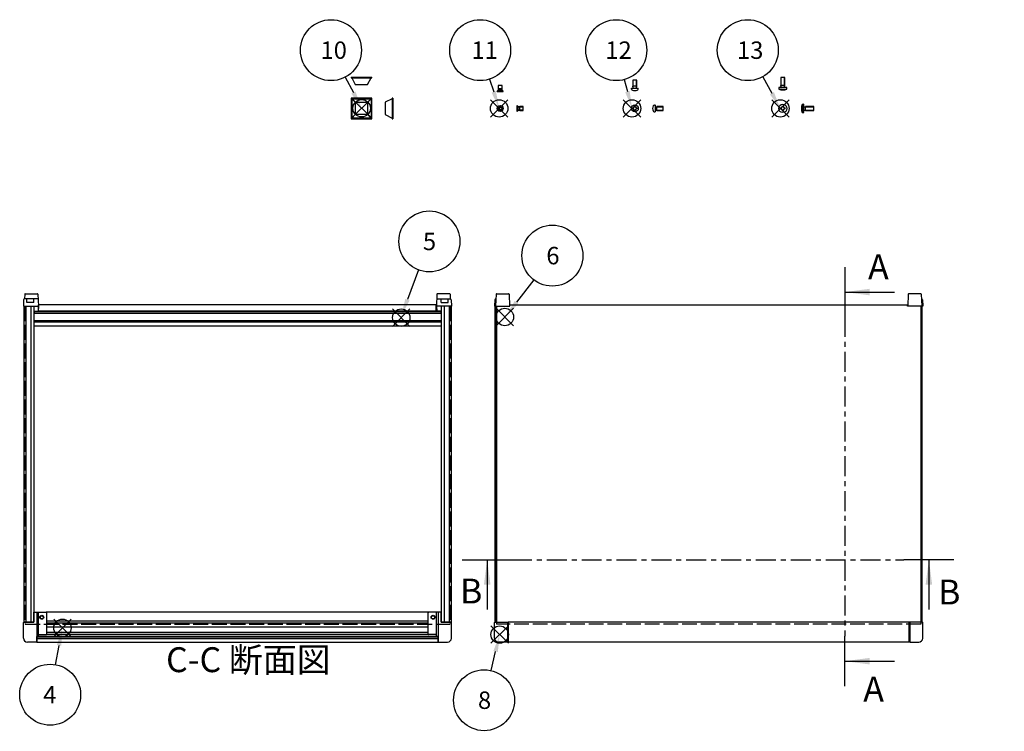
# Model space of a CAD drawing. Extents: x -78 to 2237, y -691 to 1413.
# Drawn here: x 12 to 1001, y 653 to 1368 of the extents above; entities that cross this region are included whole.
import ezdxf

# ---------------------------------------------------------------- set-up
doc = ezdxf.new("R2010")
doc.units = 0
doc.header["$LTSCALE"] = 5
for name, pattern in [('AM_ISO02W050X2', [3.75, 3, -0.75]), ('AM_ISO08W050', [18, 12, -1.5, 3, -1.5]), ('CENTER', [7, 4, -1, 1, -1])]:
    doc.linetypes.add(name, pattern=pattern)
doc.layers.get('0').update_dxf_attribs({"linetype": 'CONTINUOUS'})
for name, color, linetype in [('AM_10', 7, 'AM_ISO08W050'), ('AM_12', 7, 'CONTINUOUS'), ('AM_5', 3, 'CONTINUOUS'), ('上ｶﾊ__', 6, 'CONTINUOUS'), ('上ｶﾊ__0', 6, 'AM_ISO02W050X2'), ('下ｶﾊ__', 1, 'CONTINUOUS'), ('下ｶﾊ__0', 1, 'AM_ISO02W050X2'), ('ｺ_ﾅ_ﾌ_ﾛｯｸ', 8, 'CONTINUOUS'), ('ｺ_ﾑ足', 8, 'CONTINUOUS'), ('ｻｲﾄ_ﾌﾚ_ﾑ', 5, 'CONTINUOUS'), ('ﾋ_ｽ', 8, 'CONTINUOUS'), ('ﾋ_ｽ0', 8, 'AM_ISO02W050X2'), ('ﾌﾛﾝﾄﾊ_ﾈﾙ', 7, 'CONTINUOUS'), ('ﾌﾛﾝﾄﾌﾚ_ﾑ', 3, 'CONTINUOUS'), ('ﾘﾔﾊ_ﾈﾙ', 2, 'CONTINUOUS'), ('ﾘﾔﾌｨ_ﾄ', 9, 'CONTINUOUS'), ('ﾘﾔﾌﾚ_ﾑ', 4, 'CONTINUOUS')]:
    doc.layers.add(name, color=color, linetype=linetype)
doc.styles.add('ACISOTS', font='isocp.shx', dxfattribs={"height": 1, "bigfont": 'extfont.shx'})

# ---------------------------------------------------------------- blocks, each defined once
blk = doc.blocks.new('*S17')
at = {"layer": 'AM_12', "color": 4}
for p, q in [((502.78, 741.86, -374.38), (485.28, 759.36, -374.38)), ((502.78, 759.36, -374.38), (485.28, 741.86, -374.38))]:
    blk.add_line(p, q, dxfattribs=at)
blk.add_circle((494.03, 750.61, -374.38), 8.75, dxfattribs=at)
blk = doc.blocks.new('*S20')
at = {"layer": 'AM_12', "color": 4}
for p, q in [((46.1, 748.65, -748.76), (63.6, 766.15, -748.76)), ((46.1, 766.15, -748.76), (63.6, 748.65, -748.76))]:
    blk.add_line(p, q, dxfattribs=at)
blk.add_circle((54.85, 757.4, -748.76), 8.75, dxfattribs=at)
blk = doc.blocks.new('*S22')
at = {"layer": 'AM_12', "color": 4}
for p, q in [((346.67, 1270.71, -374.38), (364.17, 1288.21, -374.38)), ((346.67, 1288.21, -374.38), (364.17, 1270.71, -374.38))]:
    blk.add_line(p, q, dxfattribs=at)
blk.add_circle((355.42, 1279.46, -374.38), 8.75, dxfattribs=at)
blk = doc.blocks.new('*S23')
at = {"layer": 'AM_12', "color": 4}
for p, q in [((386.46, 1060.33, -374.38), (403.96, 1077.83, -374.38)), ((386.46, 1077.83, -374.38), (403.96, 1060.33, -374.38))]:
    blk.add_line(p, q, dxfattribs=at)
blk.add_circle((395.21, 1069.08, -374.38), 8.75, dxfattribs=at)
blk = doc.blocks.new('*U102')
at = {"layer": 'AM_5', "color": 7, "style": 'ACISOTS'}
blk.add_text('8', height=17.5, dxfattribs=at).set_placement((472.25, 675.92, -374.38))
blk = doc.blocks.new('*S28')
at = {"layer": 'AM_5'}
blk.add_line((485.45, 714.46, -374.38), (489.99, 733.58, -374.38), dxfattribs=at)
at = {"layer": 'AM_5', "color": 3}
blk.add_circle((478.37, 684.67, -374.38), 30.62, dxfattribs=at)
at = {"layer": 'AM_5'}
blk.add_trace([(492.23, 733.05, -374.38), (487.75, 734.11, -374.38), (494.03, 750.61, -374.38)], dxfattribs=at)
at = {"layer": 'ﾌﾛﾝﾄﾌﾚ_ﾑ'}
blk.add_blockref('*U102', (0, 0), dxfattribs=at)
blk = doc.blocks.new('*U105')
at = {"layer": 'AM_5', "color": 7, "style": 'ACISOTS'}
blk.add_text('10', height=17.5, dxfattribs=at).set_placement((314.09, 1329.1, -374.38))
blk = doc.blocks.new('*S31')
at = {"layer": 'AM_5'}
blk.add_line((338.9, 1310.78, -374.38), (347.14, 1295.19, -374.38), dxfattribs=at)
at = {"layer": 'AM_5', "color": 3}
blk.add_circle((324.59, 1337.85, -374.38), 30.62, dxfattribs=at)
at = {"layer": 'AM_5'}
blk.add_trace([(345.1, 1294.12, -374.38), (349.18, 1296.27, -374.38), (355.32, 1279.72, -374.38)], dxfattribs=at)
at = {"layer": 'ﾌﾛﾝﾄﾌﾚ_ﾑ'}
blk.add_blockref('*U105', (0, 0), dxfattribs=at)
blk = doc.blocks.new('*U106')
at = {"layer": 'AM_5', "color": 7, "style": 'ACISOTS'}
blk.add_text('4', height=17.5, dxfattribs=at).set_placement((35.55, 681.42, -748.76))
blk = doc.blocks.new('*S32')
at = {"layer": 'AM_5'}
blk.add_line((48.01, 720.3, -748.76), (51.53, 739.73, -748.76), dxfattribs=at)
at = {"layer": 'AM_5', "color": 3}
blk.add_circle((42.55, 690.17, -748.76), 30.62, dxfattribs=at)
at = {"layer": 'AM_5'}
blk.add_trace([(53.79, 739.32, -748.76), (49.26, 740.14, -748.76), (54.64, 756.95, -748.76)], dxfattribs=at)
at = {"layer": 'ﾌﾛﾝﾄﾌﾚ_ﾑ'}
blk.add_blockref('*U106', (0, 0), dxfattribs=at)
blk = doc.blocks.new('*U107')
at = {"layer": 'AM_5', "color": 7, "style": 'ACISOTS'}
blk.add_text('5', height=17.5, dxfattribs=at).set_placement((416.96, 1136.9, -374.38))
blk = doc.blocks.new('*S33')
at = {"layer": 'AM_5'}
blk.add_line((412.64, 1117, -374.38), (401.38, 1087.15, -374.38), dxfattribs=at)
at = {"layer": 'AM_5', "color": 3}
blk.add_circle((423.44, 1145.65, -374.38), 30.62, dxfattribs=at)
at = {"layer": 'AM_5'}
blk.add_trace([(399.23, 1087.96, -374.38), (403.54, 1086.33, -374.38), (395.21, 1070.77, -374.38)], dxfattribs=at)
at = {"layer": 'ﾌﾛﾝﾄﾌﾚ_ﾑ'}
blk.add_blockref('*U107', (0, 0), dxfattribs=at)
blk = doc.blocks.new('*S34')
at = {"layer": 'AM_12', "color": 4}
for p, q in [((484.79, 1270.54, -374.38), (502.29, 1288.04, -374.38)), ((484.79, 1288.04, -374.38), (502.29, 1270.54, -374.38))]:
    blk.add_line(p, q, dxfattribs=at)
blk.add_circle((493.54, 1279.29, -374.38), 8.75, dxfattribs=at)
blk = doc.blocks.new('*S35')
at = {"layer": 'AM_12', "color": 4}
for p, q in [((618.21, 1270.54, -374.38), (635.71, 1288.04, -374.38)), ((618.21, 1288.04, -374.38), (635.71, 1270.54, -374.38))]:
    blk.add_line(p, q, dxfattribs=at)
blk.add_circle((626.96, 1279.29, -374.38), 8.75, dxfattribs=at)
blk = doc.blocks.new('*S36')
at = {"layer": 'AM_12', "color": 4}
for p, q in [((767.26, 1270.54, -374.38), (784.76, 1288.04, -374.38)), ((767.26, 1288.04, -374.38), (784.76, 1270.54, -374.38))]:
    blk.add_line(p, q, dxfattribs=at)
blk.add_circle((776.01, 1279.29, -374.38), 8.75, dxfattribs=at)
blk = doc.blocks.new('*U108')
at = {"layer": 'AM_5', "color": 7, "style": 'ACISOTS'}
blk.add_text('12', height=17.5, dxfattribs=at).set_placement((600.16, 1329.1, -374.38))
blk = doc.blocks.new('*S37')
at = {"layer": 'AM_5'}
blk.add_line((619.15, 1308.28, -374.38), (622.41, 1296.19, -374.38), dxfattribs=at)
at = {"layer": 'AM_5', "color": 3}
blk.add_circle((611.19, 1337.85, -374.38), 30.62, dxfattribs=at)
at = {"layer": 'AM_5'}
blk.add_trace([(620.18, 1295.59, -374.38), (624.63, 1296.79, -374.38), (626.96, 1279.29, -374.38)], dxfattribs=at)
at = {"layer": 'ﾌﾛﾝﾄﾌﾚ_ﾑ'}
blk.add_blockref('*U108', (0, 0), dxfattribs=at)
blk = doc.blocks.new('*U109')
at = {"layer": 'AM_5', "color": 7, "style": 'ACISOTS'}
blk.add_text('11', height=17.5, dxfattribs=at).set_placement((465.71, 1329.1, -374.38))
blk = doc.blocks.new('*S38')
at = {"layer": 'AM_5'}
blk.add_line((483.95, 1308.73, -374.38), (488.12, 1295.93, -374.38), dxfattribs=at)
at = {"layer": 'AM_5', "color": 3}
blk.add_circle((474.46, 1337.85, -374.38), 30.62, dxfattribs=at)
at = {"layer": 'AM_5'}
blk.add_trace([(485.93, 1295.22, -374.38), (490.31, 1296.65, -374.38), (493.54, 1279.29, -374.38)], dxfattribs=at)
at = {"layer": 'ﾌﾛﾝﾄﾌﾚ_ﾑ'}
blk.add_blockref('*U109', (0, 0), dxfattribs=at)
blk = doc.blocks.new('*U110')
at = {"layer": 'AM_5', "color": 7, "style": 'ACISOTS'}
blk.add_text('13', height=17.5, dxfattribs=at).set_placement((732.42, 1329.1, -374.38))
blk = doc.blocks.new('*S39')
at = {"layer": 'AM_5'}
blk.add_line((758.22, 1311.12, -374.38), (767.47, 1294.57, -374.38), dxfattribs=at)
at = {"layer": 'AM_5', "color": 3}
blk.add_circle((743.28, 1337.85, -374.38), 30.62, dxfattribs=at)
at = {"layer": 'AM_5'}
blk.add_trace([(765.46, 1293.45, -374.38), (769.48, 1295.69, -374.38), (776.01, 1279.29, -374.38)], dxfattribs=at)
at = {"layer": 'ﾌﾛﾝﾄﾌﾚ_ﾑ'}
blk.add_blockref('*U110', (0, 0), dxfattribs=at)
blk = doc.blocks.new('*S41')
at = {"layer": 'AM_12', "color": 4}
for p, q in [((490.46, 1060.95, -374.38), (507.96, 1078.45, -374.38)), ((490.46, 1078.45, -374.38), (507.96, 1060.95, -374.38))]:
    blk.add_line(p, q, dxfattribs=at)
blk.add_circle((499.21, 1069.7, -374.38), 8.75, dxfattribs=at)
blk = doc.blocks.new('*U112')
at = {"layer": 'AM_5', "color": 7, "style": 'ACISOTS'}
blk.add_text('6', height=17.5, dxfattribs=at).set_placement((540.91, 1122.64, -374.38))
blk = doc.blocks.new('*S42')
at = {"layer": 'AM_5'}
blk.add_line((528.3, 1107.1, -374.38), (510.94, 1084.49, -374.38), dxfattribs=at)
at = {"layer": 'AM_5', "color": 3}
blk.add_circle((546.95, 1131.39, -374.38), 30.62, dxfattribs=at)
at = {"layer": 'AM_5'}
blk.add_trace([(509.12, 1085.89, -374.38), (512.77, 1083.08, -374.38), (500.29, 1070.61, -374.38)], dxfattribs=at)
at = {"layer": 'ﾌﾛﾝﾄﾌﾚ_ﾑ'}
blk.add_blockref('*U112', (0, 0), dxfattribs=at)
blk = doc.blocks.new('A$C244C2CAF')
at = {"layer": 'ﾋ_ｽ'}
for p, q in [((-2.1, -0.48), (-2.1, 0.48)), ((-2.1, 0.48), (-1.81, 0.48)), ((-0.48, 2.1), (0.48, 2.1)), ((-0.48, 1.81), (-0.48, 2.1)), ((0.48, 2.1), (0.48, 1.81)), ((1.81, 0.48), (2.1, 0.48)), ((2.1, 0.48), (2.1, -0.48)), ((-1.81, -0.48), (-2.1, -0.48)), ((-0.48, -2.1), (-0.48, -1.81)), ((0.48, -2.1), (-0.48, -2.1)), ((0.48, -1.81), (0.48, -2.1)), ((2.1, -0.48), (1.81, -0.48))]:
    blk.add_line(p, q, dxfattribs=at)
blk.add_circle((0, 0), 3.5, dxfattribs=at)
for centre, start, end in [((-1.81, 1.81), 270, 0), ((1.81, 1.81), 180, 270), ((-1.81, -1.81), 0, 90), ((1.81, -1.81), 90, 180)]:
    blk.add_arc(centre, 1.34, start, end, dxfattribs=at)
blk = doc.blocks.new('A$C71F41A4B')
at = {"layer": 'ﾋ_ｽ'}
for p, q in [((-1.12, 3.4), (0, 3.5)), ((0, 3.5), (0, -3.5)), ((0.24, 1.66), (1.75, 2)), ((8, 2), (1.75, 2)), ((1.75, -2), (1.75, 2)), ((8, -2), (8, 2)), ((-1.12, -3.4), (0, -3.5)), ((0.24, -1.66), (1.75, -2)), ((1.75, -2), (8, -2))]:
    blk.add_line(p, q, dxfattribs=at)
for centre, radius, start, end in [((6.4, 0), 9, 164.11915, 195.88085), ((-1.01, 2.11), 1.3, 95, 164.11915), ((0.2, 1.85), 0.2, 180, 282.875), ((-1.01, -2.11), 1.3, 195.88085, 265), ((0.2, -1.85), 0.2, 77.125, 180)]:
    blk.add_arc(centre, radius, start, end, dxfattribs=at)
at = {"layer": 'ﾋ_ｽ0'}
for p, q in [((0, 1.6), (8, 1.6)), ((0, -1.6), (8, -1.6))]:
    blk.add_line(p, q, dxfattribs=at)
blk = doc.blocks.new('A$C3E832910')
at = {"layer": 'ﾋ_ｽ'}
for p, q in [((-2.25, 0.51), (-1.94, 0.51)), ((-2.25, -0.51), (-2.25, 0.51)), ((-0.51, 1.94), (-0.51, 2.25)), ((-0.51, 2.25), (0.51, 2.25)), ((0.51, 2.25), (0.51, 1.94)), ((1.94, 0.51), (2.25, 0.51)), ((2.25, 0.51), (2.25, -0.51)), ((-1.94, -0.51), (-2.25, -0.51)), ((-0.51, -2.25), (-0.51, -1.94)), ((0.51, -2.25), (-0.51, -2.25)), ((0.51, -1.94), (0.51, -2.25)), ((2.25, -0.51), (1.94, -0.51))]:
    blk.add_line(p, q, dxfattribs=at)
blk.add_circle((0, 0), 3, dxfattribs=at)
for centre, start, end in [((-1.94, 1.94), 270, 0), ((1.94, 1.94), 180, 270), ((-1.94, -1.94), 0, 90), ((1.94, -1.94), 90, 180)]:
    blk.add_arc(centre, 1.43, start, end, dxfattribs=at)
blk = doc.blocks.new('A$C16FF6ADE')
at = {"layer": 'ﾋ_ｽ'}
for p, q in [((-2.15, 0.49), (-1.86, 0.49)), ((-2.15, -0.49), (-2.15, 0.49)), ((-0.49, 1.86), (-0.49, 2.15)), ((-0.49, 2.15), (0.49, 2.15)), ((0.49, 2.15), (0.49, 1.86)), ((1.86, 0.49), (2.15, 0.49)), ((2.15, 0.49), (2.15, -0.49)), ((-1.86, -0.49), (-2.15, -0.49)), ((-0.49, -2.15), (-0.49, -1.86)), ((0.49, -2.15), (-0.49, -2.15)), ((0.49, -1.86), (0.49, -2.15)), ((2.15, -0.49), (1.86, -0.49))]:
    blk.add_line(p, q, dxfattribs=at)
blk.add_circle((0, 0), 4.15, dxfattribs=at)
for centre, start, end in [((-1.86, 1.86), 270, 0), ((1.86, 1.86), 180, 270), ((-1.86, -1.86), 0, 90), ((1.86, -1.86), 90, 180)]:
    blk.add_arc(centre, 1.37, start, end, dxfattribs=at)
blk = doc.blocks.new('A$C62EE79A5')
at = {"layer": 'ﾋ_ｽ'}
for p, q in [((0, 4.15), (-1.7, 4)), ((-1.7, 4), (-1.7, -4)), ((0, -4.15), (0, 4.15)), ((0.24, 1.66), (1.75, 2)), ((1.75, -2), (1.75, 2)), ((10, 2), (1.75, 2)), ((10, -2), (10, 2)), ((-1.7, -4), (0, -4.15)), ((0.24, -1.66), (1.75, -2)), ((1.75, -2), (10, -2))]:
    blk.add_line(p, q, dxfattribs=at)
for centre, radius, start, end in [((7.91, 0), 10.41, 157.38713, 202.61287), ((0.2, 1.85), 0.2, 180, 282.875), ((0.2, -1.85), 0.2, 77.125, 180)]:
    blk.add_arc(centre, radius, start, end, dxfattribs=at)
at = {"layer": 'ﾋ_ｽ0'}
for p, q in [((0, 1.6), (10, 1.6)), ((0, -1.6), (10, -1.6))]:
    blk.add_line(p, q, dxfattribs=at)
blk = doc.blocks.new('A$C0EB850EF')
at = {"layer": 'ﾋ_ｽ'}
for p, q in [((0, 3), (0, -3)), ((0, 3), (0.25, 3)), ((1.25, 2), (0.25, 3)), ((0.25, -3), (0.25, 3)), ((1.47, 1.78), (1.25, 2)), ((2.65, 2), (1.64, 1.68)), ((6, 2), (2.65, 2)), ((2.65, -2), (2.65, 2)), ((6, -2), (6, 2)), ((0, -3), (0.25, -3)), ((0.25, -3), (1.25, -2)), ((1.25, -2), (1.47, -1.78)), ((1.64, -1.68), (2.65, -2)), ((2.65, -2), (6, -2))]:
    blk.add_line(p, q, dxfattribs=at)
for centre, start, end in [((1.75, 2.07), 225, 270), ((1.75, -2.07), 90, 135)]:
    blk.add_arc(centre, 0.4, start, end, dxfattribs=at)
at = {"layer": 'ﾋ_ｽ0'}
for p, q in [((1.25, -2), (1.25, 2)), ((1.25, -1.5), (1.25, 1.5)), ((1.75, 1.67), (6, 1.67)), ((6, -1.67), (1.75, -1.67))]:
    blk.add_line(p, q, dxfattribs=at)
blk = doc.blocks.new('*U184')
at = {"layer": 'AM_10', "color": 8, "style": 'ACISOTS'}
blk.add_text('B', height=25, dxfattribs=at).set_placement((454.24, 781.84, -374.38))
blk = doc.blocks.new('*U185')
at = {"layer": 'AM_10', "color": 8, "style": 'ACISOTS'}
blk.add_text('B', height=25, dxfattribs=at).set_placement((934.43, 780.85, 41.6))
blk = doc.blocks.new('*S44')
at = {"layer": 'AM_10', "color": 8}
for p, q in [((456.49, 825.79, -374.38), (506.49, 825.79, -374.38)), ((481.49, 825.79, -374.38), (481.49, 775.79, -374.38)), ((950.17, 825.79, -374.38), (900.17, 825.79, -374.38)), ((925.17, 825.79, -374.38), (925.17, 775.79, -374.38))]:
    blk.add_line(p, q, dxfattribs=at)
at = {"layer": 'AM_10', "color": 8, "linetype": 'CENTER'}
blk.add_line((506.49, 825.79, -374.38), (900.17, 825.79, -374.38), dxfattribs=at)
at = {"layer": 'AM_10', "color": 8, "extrusion": (0, 0, -1)}
blk.add_trace([(-478.2, 800.79, 374.38), (-484.78, 800.79, 374.38), (-481.49, 825.79, 374.38)], dxfattribs=at)
at = {"layer": 'AM_10', "color": 8}
blk.add_trace([(928.46, 800.79, -374.38), (921.87, 800.79, -374.38), (925.17, 825.79, -374.38)], dxfattribs=at)
at = {"layer": 'ﾌﾛﾝﾄﾌﾚ_ﾑ'}
for name in ['*U184', '*U185']:
    blk.add_blockref(name, (0, 0), dxfattribs=at)
blk = doc.blocks.new('*U187')
at = {"layer": 'AM_10', "color": 8, "style": 'ACISOTS'}
blk.add_text('B', height=25, dxfattribs=at).set_placement((454.24, 781.84, -374.38))
blk = doc.blocks.new('*U188')
at = {"layer": 'AM_10', "color": 8, "style": 'ACISOTS'}
blk.add_text('B', height=25, dxfattribs=at).set_placement((934.43, 780.85, 41.6))
blk = doc.blocks.new('*S45')
at = {"layer": 'AM_10', "color": 8}
for p, q in [((456.49, 825.79, -374.38), (506.49, 825.79, -374.38)), ((481.49, 825.79, -374.38), (481.49, 775.79, -374.38)), ((950.17, 825.79, -374.38), (900.17, 825.79, -374.38)), ((925.17, 825.79, -374.38), (925.17, 775.79, -374.38))]:
    blk.add_line(p, q, dxfattribs=at)
at = {"layer": 'AM_10', "color": 8, "linetype": 'CENTER'}
blk.add_line((506.49, 825.79, -374.38), (900.17, 825.79, -374.38), dxfattribs=at)
at = {"layer": 'AM_10', "color": 8, "extrusion": (0, 0, -1)}
blk.add_trace([(-478.2, 800.79, 374.38), (-484.78, 800.79, 374.38), (-481.49, 825.79, 374.38)], dxfattribs=at)
at = {"layer": 'AM_10', "color": 8}
blk.add_trace([(928.46, 800.79, -374.38), (921.87, 800.79, -374.38), (925.17, 825.79, -374.38)], dxfattribs=at)
at = {"layer": 'ﾌﾛﾝﾄﾌﾚ_ﾑ'}
for name in ['*U187', '*U188']:
    blk.add_blockref(name, (0, 0), dxfattribs=at)
blk = doc.blocks.new('*U190')
at = {"layer": 'AM_10', "color": 8, "style": 'ACISOTS'}
blk.add_text('C', height=25, dxfattribs=at).set_placement((447.15, 577.57))
blk = doc.blocks.new('*U191')
at = {"layer": 'AM_10', "color": 8, "style": 'ACISOTS'}
blk.add_text('C', height=25, dxfattribs=at).set_placement((950.92, 577.14))
blk = doc.blocks.new('*U192')
at = {"layer": 'AM_10', "color": 8, "style": 'ACISOTS'}
blk.add_text('C-C 断面図', height=25, dxfattribs=at).set_placement((158.97, 712.86, -374.38))
blk = doc.blocks.new('*S46')
at = {"layer": 'AM_10', "color": 8}
for p, q in [((480.27, 567.41), (480.27, 617.41)), ((938.24, 567.41), (938.24, 617.41)), ((455.27, 567.41), (505.27, 567.41)), ((963.24, 567.41), (913.24, 567.41))]:
    blk.add_line(p, q, dxfattribs=at)
at = {"layer": 'AM_10', "color": 8, "linetype": 'CENTER'}
blk.add_line((505.27, 567.41), (913.24, 567.41), dxfattribs=at)
at = {"layer": 'AM_10', "color": 8}
blk.add_trace([(476.98, 592.41), (483.56, 592.41), (480.27, 567.41)], dxfattribs=at)
at = {"layer": 'AM_10', "color": 8, "extrusion": (0, 0, -1)}
blk.add_trace([(-941.53, 592.41), (-934.95, 592.41), (-938.24, 567.41)], dxfattribs=at)
at = {"layer": 'ﾌﾛﾝﾄﾌﾚ_ﾑ'}
for name in ['*U192', '*U190', '*U191']:
    blk.add_blockref(name, (0, 0), dxfattribs=at)
blk = doc.blocks.new('*U193')
at = {"layer": 'AM_10', "color": 8, "style": 'ACISOTS'}
blk.add_text('C', height=25, dxfattribs=at).set_placement((447.15, 577.57))
blk = doc.blocks.new('*U194')
at = {"layer": 'AM_10', "color": 8, "style": 'ACISOTS'}
blk.add_text('C', height=25, dxfattribs=at).set_placement((950.92, 577.14))
blk = doc.blocks.new('*U195')
at = {"layer": 'AM_10', "color": 8, "style": 'ACISOTS'}
blk.add_text('C-C 断面図', height=25, dxfattribs=at).set_placement((158.97, 712.86, -374.38))
blk = doc.blocks.new('*S47')
at = {"layer": 'AM_10', "color": 8}
for p, q in [((480.27, 567.41), (480.27, 617.41)), ((938.24, 567.41), (938.24, 617.41)), ((455.27, 567.41), (505.27, 567.41)), ((963.24, 567.41), (913.24, 567.41))]:
    blk.add_line(p, q, dxfattribs=at)
at = {"layer": 'AM_10', "color": 8, "linetype": 'CENTER'}
blk.add_line((505.27, 567.41), (913.24, 567.41), dxfattribs=at)
at = {"layer": 'AM_10', "color": 8}
blk.add_trace([(476.98, 592.41), (483.56, 592.41), (480.27, 567.41)], dxfattribs=at)
at = {"layer": 'AM_10', "color": 8, "extrusion": (0, 0, -1)}
blk.add_trace([(-941.53, 592.41), (-934.95, 592.41), (-938.24, 567.41)], dxfattribs=at)
at = {"layer": 'ﾌﾛﾝﾄﾌﾚ_ﾑ'}
for name in ['*U195', '*U193', '*U194']:
    blk.add_blockref(name, (0, 0), dxfattribs=at)
blk = doc.blocks.new('*U196')
at = {"layer": 'AM_10', "color": 8, "style": 'ACISOTS'}
blk.add_text('A', height=25, dxfattribs=at).set_placement((864.09, 1107.66, -374.38))
blk = doc.blocks.new('*U197')
at = {"layer": 'AM_10', "color": 8, "style": 'ACISOTS'}
blk.add_text('A', height=25, dxfattribs=at).set_placement((859.3, 683.32, -374.38))
blk = doc.blocks.new('*U198')
at = {"layer": 'AM_10', "color": 8, "style": 'ACISOTS'}
blk.add_text('A-A 断面図', height=25, dxfattribs=at).set_placement((1169.68, 660.6, -374.38))
blk = doc.blocks.new('*S48')
at = {"layer": 'AM_10', "color": 8}
for p, q in [((840.68, 1119.77, -374.38), (840.68, 1069.77, -374.38)), ((840.68, 1094.77, -374.38), (890.68, 1094.77, -374.38)), ((840.68, 698.89, -374.38), (840.68, 748.89, -374.38)), ((840.68, 723.89, -374.38), (890.68, 723.89, -374.38))]:
    blk.add_line(p, q, dxfattribs=at)
at = {"layer": 'AM_10', "color": 8, "linetype": 'CENTER'}
blk.add_line((840.68, 1069.77, -374.38), (840.68, 748.89, -374.38), dxfattribs=at)
at = {"layer": 'AM_10', "color": 8}
blk.add_trace([(865.68, 1098.06, -374.38), (865.68, 1091.48, -374.38), (840.68, 1094.77, -374.38)], dxfattribs=at)
at = {"layer": 'AM_10', "color": 8, "extrusion": (0, 0, -1)}
blk.add_trace([(-865.68, 720.6, 374.38), (-865.68, 727.18, 374.38), (-840.68, 723.89, 374.38)], dxfattribs=at)
at = {"layer": 'ﾌﾛﾝﾄﾌﾚ_ﾑ'}
for name in ['*U196', '*U197', '*U198']:
    blk.add_blockref(name, (0, 0), dxfattribs=at)
blk = doc.blocks.new('*U199')
at = {"layer": 'AM_10', "color": 8, "style": 'ACISOTS'}
blk.add_text('A', height=25, dxfattribs=at).set_placement((864.09, 1107.66, -374.38))
blk = doc.blocks.new('*U200')
at = {"layer": 'AM_10', "color": 8, "style": 'ACISOTS'}
blk.add_text('A', height=25, dxfattribs=at).set_placement((859.3, 683.32, -374.38))
blk = doc.blocks.new('*U201')
at = {"layer": 'AM_10', "color": 8, "style": 'ACISOTS'}
blk.add_text('A-A 断面図', height=25, dxfattribs=at).set_placement((1169.68, 660.6, -374.38))
blk = doc.blocks.new('*S49')
at = {"layer": 'AM_10', "color": 8}
for p, q in [((840.68, 1119.77, -374.38), (840.68, 1069.77, -374.38)), ((840.68, 1094.77, -374.38), (890.68, 1094.77, -374.38)), ((840.68, 698.89, -374.38), (840.68, 748.89, -374.38)), ((840.68, 723.89, -374.38), (890.68, 723.89, -374.38))]:
    blk.add_line(p, q, dxfattribs=at)
at = {"layer": 'AM_10', "color": 8, "linetype": 'CENTER'}
blk.add_line((840.68, 1069.77, -374.38), (840.68, 748.89, -374.38), dxfattribs=at)
at = {"layer": 'AM_10', "color": 8}
blk.add_trace([(865.68, 1098.06, -374.38), (865.68, 1091.48, -374.38), (840.68, 1094.77, -374.38)], dxfattribs=at)
at = {"layer": 'AM_10', "color": 8, "extrusion": (0, 0, -1)}
blk.add_trace([(-865.68, 720.6, 374.38), (-865.68, 727.18, 374.38), (-840.68, 723.89, 374.38)], dxfattribs=at)
at = {"layer": 'ﾌﾛﾝﾄﾌﾚ_ﾑ'}
for name in ['*U199', '*U200', '*U201']:
    blk.add_blockref(name, (0, 0), dxfattribs=at)

msp = doc.modelspace()

# ---------------------------------------------------------------- linework, layer by layer
at = {"layer": '上ｶﾊ__'}
for p, q in [((490.718, 1080.53, -374.381), (504.218, 1080.53, -374.381)), ((490.718, 1080.53, -374.381), (490.718, 763.03, -374.381)), ((504.218, 1082.03, -374.381), (903.718, 1082.03, -374.381)), ((504.218, 1080.53, -374.381), (504.218, 1082.03, -374.381)), ((903.718, 1080.53, -374.381), (903.718, 1082.03, -374.381)), ((917.218, 1080.53, -374.381), (903.718, 1080.53, -374.381)), ((917.218, 1080.53, -374.381), (917.218, 763.03, -374.381))]:
    msp.add_line(p, q, dxfattribs=at)
at = {"layer": '上ｶﾊ__0'}
for p, q in [((490.718, 763.03, -374.381), (490.718, 761.03, -374.381)), ((917.218, 763.03, -374.381), (917.218, 761.03, -374.381)), ((917.218, 761.03, -374.381), (490.718, 761.03, -374.381))]:
    msp.add_line(p, q, dxfattribs=at)
at = {"layer": '下ｶﾊ__'}
for p, q in [((430.406, 1082.03, -374.381), (30.906, 1082.03, -374.381)), ((30.906, 1075.53, -374.381), (30.906, 1082.03, -374.381)), ((430.406, 1075.53, -374.381), (430.406, 1082.03, -374.381)), ((430.406, 1075.53, -374.381), (30.906, 1075.53, -374.381))]:
    msp.add_line(p, q, dxfattribs=at)
at = {"layer": '下ｶﾊ__0'}
for p, q in [((17.406, 1080.53, -374.381), (30.906, 1080.53, -374.381)), ((17.406, 1080.53, -374.381), (17.406, 761.03, -374.381)), ((443.906, 1080.53, -374.381), (430.406, 1080.53, -374.381)), ((443.906, 1080.53, -374.381), (443.906, 761.03, -374.381)), ((17.406, 761.03, -374.381), (443.906, 761.03, -374.381))]:
    msp.add_line(p, q, dxfattribs=at)
at = {"layer": 'ｺ_ﾅ_ﾌ_ﾛｯｸ'}
for p, q in [((26.156, 773.03, -374.381), (38.656, 773.03, -374.381)), ((26.156, 763.03, -374.381), (26.156, 773.03, -374.381)), ((29.156, 772.53, -374.381), (29.156, 763.03, -374.381)), ((30.656, 748.63, -374.381), (30.656, 773.03, -374.381)), ((39.156, 751.13, -374.381), (39.156, 772.53, -374.381)), ((422.156, 751.13, -374.381), (422.156, 772.53, -374.381)), ((435.156, 773.03, -374.381), (422.656, 773.03, -374.381)), ((430.656, 748.63, -374.381), (430.656, 773.03, -374.381)), ((432.156, 772.53, -374.381), (432.156, 763.03, -374.381)), ((435.156, 763.03, -374.381), (435.156, 773.03, -374.381)), ((15.656, 747.03, -374.381), (15.656, 762.73, -374.381)), ((15.656, 747.03, -374.381), (15.656, 762.73, -374.381)), ((15.956, 763.03, -374.381), (26.156, 763.03, -374.381)), ((29.156, 763.03, -374.381), (29.156, 743.33, -374.381)), ((432.156, 763.03, -374.381), (432.156, 743.33, -374.381)), ((445.356, 763.03, -374.381), (435.156, 763.03, -374.381)), ((445.656, 747.03, -374.381), (445.656, 762.73, -374.381)), ((445.656, 747.03, -374.381), (445.656, 762.73, -374.381)), ((488.968, 747.03, -374.381), (488.968, 762.73, -374.381)), ((489.268, 763.03, -374.381), (502.468, 763.03, -374.381)), ((501.968, 763.03, -374.381), (501.968, 743.03, -374.381)), ((502.468, 763.03, -374.381), (502.468, 743.33, -374.381)), ((918.668, 763.03, -374.381), (905.468, 763.03, -374.381)), ((905.468, 763.03, -374.381), (905.468, 743.33, -374.381)), ((905.968, 763.03, -374.381), (905.968, 743.03, -374.381)), ((918.968, 747.03, -374.381), (918.968, 762.73, -374.381)), ((28.656, 743.03, -374.381), (19.656, 743.03, -374.381)), ((28.656, 743.33, -374.381), (29.156, 743.33, -374.381)), ((28.656, 743.33, -374.381), (28.656, 743.03, -374.381)), ((29.156, 748.63, -374.381), (30.656, 748.63, -374.381)), ((30.656, 750.63, -374.381), (38.656, 750.63, -374.381)), ((430.656, 750.63, -374.381), (422.656, 750.63, -374.381)), ((432.156, 748.63, -374.381), (430.656, 748.63, -374.381)), ((432.656, 743.33, -374.381), (432.156, 743.33, -374.381)), ((432.656, 743.33, -374.381), (432.656, 743.03, -374.381)), ((432.656, 743.03, -374.381), (441.656, 743.03, -374.381)), ((501.968, 743.03, -374.381), (492.968, 743.03, -374.381)), ((501.968, 743.33, -374.381), (502.468, 743.33, -374.381)), ((905.968, 743.33, -374.381), (905.468, 743.33, -374.381)), ((905.968, 743.03, -374.381), (914.968, 743.03, -374.381))]:
    msp.add_line(p, q, dxfattribs=at)
for centre, radius in [((34.156, 768.03, -374.381), 2), ((34.156, 768.03, -374.381), 1.6), ((427.156, 768.03, -374.381), 2), ((427.156, 768.03, -374.381), 1.6)]:
    msp.add_circle(centre, radius, dxfattribs=at)
for centre, radius, start, end in [((28.656, 772.53, -374.381), 0.5, 0, 90), ((38.656, 772.53, -374.381), 0.5, 0, 90), ((422.656, 772.53, -374.381), 0.5, 90, 180), ((432.656, 772.53, -374.381), 0.5, 90, 180), ((15.956, 762.73, -374.381), 0.3, 90, 180), ((445.356, 762.73, -374.381), 0.3, 360, 90), ((489.268, 762.73, -374.381), 0.3, 90, 180), ((918.668, 762.73, -374.381), 0.3, 0, 90), ((19.656, 747.03, -374.381), 4, 180, 270), ((38.656, 751.13, -374.381), 0.5, 270, 0), ((422.656, 751.13, -374.381), 0.5, 180, 270), ((441.656, 747.03, -374.381), 4, 270, 360), ((492.968, 747.03, -374.381), 4, 180, 270), ((914.968, 747.03, -374.381), 4, 270, 0)]:
    msp.add_arc(centre, radius, start, end, dxfattribs=at)
at = {"layer": 'ｺ_ﾑ足'}
for p, q in [((344.895, 1310.794, -374.381), (344.895, 1310.094, -374.381)), ((344.895, 1310.794, -374.381), (365.495, 1310.794, -374.381)), ((344.895, 1310.094, -374.381), (365.495, 1310.094, -374.381)), ((345.395, 1310.094, -374.381), (348.945, 1303.194, -374.381)), ((361.445, 1303.194, -374.381), (364.995, 1310.094, -374.381)), ((365.495, 1310.094, -374.381), (365.495, 1310.794, -374.381)), ((348.945, 1303.194, -374.381), (361.445, 1303.194, -374.381)), ((344.895, 1289.594, -374.381), (344.895, 1268.994, -374.381)), ((365.495, 1289.594, -374.381), (344.895, 1289.594, -374.381)), ((345.395, 1289.094, -374.381), (345.395, 1269.494, -374.381)), ((345.395, 1289.094, -374.381), (348.945, 1285.544, -374.381)), ((345.395, 1289.094, -374.381), (364.995, 1289.094, -374.381)), ((364.995, 1289.094, -374.381), (361.445, 1285.544, -374.381)), ((364.995, 1289.094, -374.381), (364.995, 1269.494, -374.381)), ((365.495, 1268.994, -374.381), (365.495, 1289.594, -374.381)), ((385.995, 1289.094, -374.381), (379.095, 1285.544, -374.381)), ((385.995, 1289.594, -374.381), (385.995, 1268.994, -374.381)), ((386.695, 1289.594, -374.381), (385.995, 1289.594, -374.381)), ((386.695, 1289.594, -374.381), (386.695, 1268.994, -374.381)), ((348.945, 1285.544, -374.381), (348.945, 1273.044, -374.381)), ((348.945, 1285.544, -374.381), (361.445, 1285.544, -374.381)), ((361.445, 1285.544, -374.381), (361.445, 1273.044, -374.381)), ((379.095, 1285.544, -374.381), (379.095, 1273.044, -374.381)), ((344.895, 1268.994, -374.381), (365.495, 1268.994, -374.381)), ((348.945, 1273.044, -374.381), (345.395, 1269.494, -374.381)), ((364.995, 1269.494, -374.381), (345.395, 1269.494, -374.381)), ((361.445, 1273.044, -374.381), (348.945, 1273.044, -374.381)), ((361.445, 1273.044, -374.381), (364.995, 1269.494, -374.381)), ((379.095, 1273.044, -374.381), (385.995, 1269.494, -374.381)), ((385.995, 1268.994, -374.381), (386.695, 1268.994, -374.381))]:
    msp.add_line(p, q, dxfattribs=at)
at = {"layer": 'ｻｲﾄ_ﾌﾚ_ﾑ'}
for p, q in [((16.156, 1080.53, -374.381), (26.156, 1080.53, -374.381)), ((16.156, 1080.53, -374.381), (16.156, 763.03, -374.381)), ((18.156, 1080.53, -374.381), (18.156, 763.03, -374.381)), ((23.156, 1080.53, -374.381), (23.156, 763.03, -374.381)), ((26.156, 1080.53, -374.381), (26.156, 763.03, -374.381)), ((445.156, 1080.53, -374.381), (435.156, 1080.53, -374.381)), ((435.156, 1080.53, -374.381), (435.156, 763.03, -374.381)), ((438.156, 1080.53, -374.381), (438.156, 763.03, -374.381)), ((443.156, 1080.53, -374.381), (443.156, 763.03, -374.381)), ((445.156, 1080.53, -374.381), (445.156, 763.03, -374.381)), ((489.468, 763.03, -374.381), (489.468, 1080.53, -374.381)), ((489.468, 1080.53, -374.381), (490.718, 1080.53, -374.381)), ((490.468, 763.03, -374.381), (490.468, 1080.53, -374.381)), ((918.468, 1080.53, -374.381), (917.218, 1080.53, -374.381)), ((917.468, 763.03, -374.381), (917.468, 1080.53, -374.381)), ((918.468, 763.03, -374.381), (918.468, 1080.53, -374.381)), ((26.156, 763.03, -374.381), (16.156, 763.03, -374.381)), ((435.156, 763.03, -374.381), (445.156, 763.03, -374.381)), ((489.468, 763.03, -374.381), (490.718, 763.03, -374.381)), ((918.468, 763.03, -374.381), (917.218, 763.03, -374.381))]:
    msp.add_line(p, q, dxfattribs=at)
at = {"layer": 'ﾌﾛﾝﾄﾊ_ﾈﾙ'}
for p, q in [((29.156, 748.53, -374.381), (432.156, 748.53, -374.381)), ((29.156, 748.53, -374.381), (29.156, 746.53, -374.381)), ((432.156, 746.53, -374.381), (29.156, 746.53, -374.381)), ((432.156, 748.53, -374.381), (432.156, 746.53, -374.381))]:
    msp.add_line(p, q, dxfattribs=at)
at = {"layer": 'ﾌﾛﾝﾄﾌﾚ_ﾑ'}
for p, q in [((422.656, 773.03, -374.381), (38.656, 773.03, -374.381)), ((422.156, 764.03, -374.381), (39.156, 764.03, -374.381)), ((422.156, 762.03, -374.381), (39.156, 762.03, -374.381)), ((905.468, 763.03, -374.381), (502.468, 763.03, -374.381)), ((502.468, 743.03, -374.381), (502.468, 763.03, -374.381)), ((905.468, 743.03, -374.381), (905.468, 763.03, -374.381)), ((422.156, 758.03, -374.381), (39.156, 758.03, -374.381)), ((422.156, 752.63, -374.381), (39.156, 752.63, -374.381)), ((432.156, 748.63, -374.381), (29.156, 748.63, -374.381)), ((29.156, 743.03, -374.381), (29.156, 748.63, -374.381)), ((432.156, 746.43, -374.381), (29.156, 746.43, -374.381)), ((29.156, 743.03, -374.381), (432.156, 743.03, -374.381)), ((422.656, 750.63, -374.381), (38.656, 750.63, -374.381)), ((432.156, 743.03, -374.381), (432.156, 748.63, -374.381)), ((905.468, 743.03, -374.381), (502.468, 743.03, -374.381))]:
    msp.add_line(p, q, dxfattribs=at)
at = {"layer": 'ﾘﾔﾊ_ﾈﾙ'}
for p, q in [((26.406, 1075.53, -374.381), (434.906, 1075.53, -374.381)), ((26.406, 1075.53, -374.381), (26.406, 1073.53, -374.381)), ((434.906, 1073.53, -374.381), (26.406, 1073.53, -374.381)), ((434.906, 1075.53, -374.381), (434.906, 1073.53, -374.381))]:
    msp.add_line(p, q, dxfattribs=at)
at = {"layer": 'ﾘﾔﾌｨ_ﾄ'}
for p, q in [((16.883, 1088.03, -374.381), (16.917, 1088.03, -374.381)), ((17.075, 1092.547, -374.381), (16.917, 1088.03, -374.381)), ((30.394, 1088.03, -374.381), (16.917, 1088.03, -374.381)), ((17.575, 1093.03, -374.381), (29.736, 1093.03, -374.381)), ((19.156, 1084.28, -374.381), (19.156, 1088.03, -374.381)), ((26.156, 1084.28, -374.381), (26.156, 1088.03, -374.381)), ((30.236, 1092.547, -374.381), (30.656, 1080.53, -374.381)), ((431.075, 1092.547, -374.381), (430.656, 1080.53, -374.381)), ((430.917, 1088.03, -374.381), (444.394, 1088.03, -374.381)), ((443.736, 1093.03, -374.381), (431.575, 1093.03, -374.381)), ((435.156, 1084.28, -374.381), (435.156, 1088.03, -374.381)), ((442.156, 1084.28, -374.381), (442.156, 1088.03, -374.381)), ((444.236, 1092.547, -374.381), (444.394, 1088.03, -374.381)), ((444.428, 1088.03, -374.381), (444.394, 1088.03, -374.381)), ((490.387, 1092.547, -374.381), (489.968, 1080.53, -374.381)), ((490.195, 1088.03, -374.381), (490.23, 1088.03, -374.381)), ((490.887, 1093.03, -374.381), (503.048, 1093.03, -374.381)), ((503.548, 1092.547, -374.381), (503.968, 1080.53, -374.381)), ((904.387, 1092.547, -374.381), (903.968, 1080.53, -374.381)), ((917.048, 1093.03, -374.381), (904.887, 1093.03, -374.381)), ((917.548, 1092.547, -374.381), (917.968, 1080.53, -374.381)), ((917.74, 1088.03, -374.381), (917.706, 1088.03, -374.381)), ((15.884, 1087.065, -374.381), (15.656, 1080.53, -374.381)), ((15.656, 1080.53, -374.381), (26.156, 1080.53, -374.381)), ((26.156, 1084.28, -374.381), (19.156, 1084.28, -374.381)), ((26.156, 1080.53, -374.381), (26.156, 1075.53, -374.381)), ((30.656, 1080.53, -374.381), (30.481, 1075.53, -374.381)), ((430.656, 1080.53, -374.381), (430.83, 1075.53, -374.381)), ((435.156, 1084.28, -374.381), (442.156, 1084.28, -374.381)), ((445.656, 1080.53, -374.381), (435.156, 1080.53, -374.381)), ((435.156, 1080.53, -374.381), (435.156, 1075.53, -374.381)), ((445.427, 1087.065, -374.381), (445.656, 1080.53, -374.381)), ((489.196, 1087.065, -374.381), (488.968, 1080.53, -374.381)), ((488.968, 1080.53, -374.381), (503.968, 1080.53, -374.381)), ((918.968, 1080.53, -374.381), (903.968, 1080.53, -374.381)), ((918.74, 1087.065, -374.381), (918.968, 1080.53, -374.381)), ((26.156, 1075.53, -374.381), (30.481, 1075.53, -374.381)), ((435.156, 1075.53, -374.381), (430.83, 1075.53, -374.381))]:
    msp.add_line(p, q, dxfattribs=at)
for centre, radius, start, end in [((16.883, 1087.03, -374.381), 1, 90, 178), ((17.575, 1092.53, -374.381), 0.5, 90, 178), ((29.736, 1092.53, -374.381), 0.5, 2, 90), ((431.575, 1092.53, -374.381), 0.5, 90, 178), ((443.736, 1092.53, -374.381), 0.5, 2, 90), ((444.428, 1087.03, -374.381), 1, 2, 90), ((490.195, 1087.03, -374.381), 1, 90, 178), ((490.887, 1092.53, -374.381), 0.5, 90, 178), ((503.048, 1092.53, -374.381), 0.5, 2, 90), ((904.887, 1092.53, -374.381), 0.5, 90, 178), ((917.048, 1092.53, -374.381), 0.5, 2, 90), ((917.74, 1087.03, -374.381), 1, 2, 90)]:
    msp.add_arc(centre, radius, start, end, dxfattribs=at)
at = {"layer": 'ﾘﾔﾌﾚ_ﾑ'}
for p, q in [((26.156, 1073.43, -374.381), (435.156, 1073.43, -374.381)), ((26.156, 1066.33, -374.381), (435.156, 1066.33, -374.381)), ((26.156, 1064.73, -374.381), (435.156, 1064.73, -374.381)), ((435.156, 1060.53, -374.381), (26.156, 1060.53, -374.381))]:
    msp.add_line(p, q, dxfattribs=at)

# ---------------------------------------------------------------- block references
for name, p, rotation in [('A$C71F41A4B', (629.816, 1299.794, -374.381), 89.99999999999999), ('A$C62EE79A5', (778.457, 1300.444, -374.381), 89.99999999999999), ('A$C0EB850EF', (494.479, 1296.294, -374.381), 90)]:
    msp.add_blockref(name, p, dxfattribs=dict(rotation=rotation))
for name, p in [('A$C3E832910', (494.479, 1279.294, -374.381)), ('A$C0EB850EF', (511.479, 1279.294, -374.381)), ('A$C244C2CAF', (629.816, 1279.294, -374.381)), ('A$C71F41A4B', (650.316, 1279.294, -374.381)), ('A$C16FF6ADE', (778.457, 1279.294, -374.381)), ('A$C62EE79A5', (799.607, 1279.294, -374.381))]:
    msp.add_blockref(name, p)
at = {"layer": 'AM_10', "color": 8}
for name in ['*S48', '*S49', '*S44', '*S45', '*S46', '*S47']:
    msp.add_blockref(name, (0, 0), dxfattribs=at)
at = {"layer": 'AM_12'}
for name in ['*S22', '*S34', '*S35', '*S36', '*S41', '*S23', '*S20', '*S17']:
    msp.add_blockref(name, (0, 0), dxfattribs=at)
at = {"layer": 'AM_5'}
for name in ['*S31', '*S38', '*S37', '*S39', '*S33', '*S42', '*S32', '*S28']:
    msp.add_blockref(name, (0, 0), dxfattribs=at)

doc.saveas('drawing.dxf')
